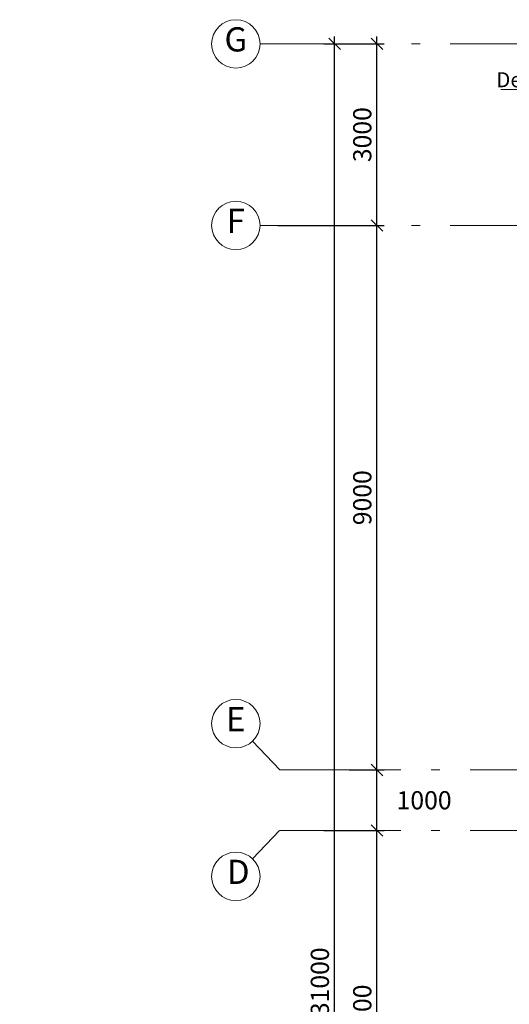
# Model space of a CAD drawing. Extents: x -254794 to 87862, y -859643 to 44488.
# Drawn here: x -26213 to -18129, y 23478 to 39750 of the extents above; entities that cross this region are included whole.
import ezdxf
from ezdxf.enums import TextEntityAlignment as Align

# ---------------------------------------------------------------- set-up
doc = ezdxf.new("R2010")
doc.units = 0
doc.header["$MEASUREMENT"] = 0
doc.linetypes.add('Штрихпунктирная', pattern=[1300.4, 700, -300.4, 0, -300])
doc.linetypes.add('Штрихштриховая', pattern=[3141.111112, 2000, -500, 141.111112, -500])
for name, color, linetype, lineweight in [('Мебель и оборудование_Ном_пера__12', 7, 'Continuous', 35), ('Наружные стены_Ном_пера__12', 7, 'Continuous', 35), ('Наружные стены_Ном_пера__234', 30, 'Continuous', 18), ('Наружные стены_Ном_пера__7', 7, 'Continuous', 20), ('Текст', 7, 'Continuous', 13), ('Тексты_Ном_пера__180', 13, 'Continuous', 25), ('Тексты_Ном_пера__33', 7, 'Continuous', 20)]:
    doc.layers.add(name, color=color, linetype=linetype, lineweight=lineweight)
doc.layers.add('Размерные цепочки', color=7, linetype='Continuous')
doc.styles.get("Standard").update_dxf_attribs({"font": 'ARIAL.TTF'})
doc.styles.add('style1', font='ARIAL.TTF')
doc.dimstyles.new('Размерные цепочки ВК', dxfattribs={"dimtxt": 300, "dimasz": 190, "dimexe": 120, "dimexo": 300, "dimgap": 90, "dimtad": 1, "dimtoh": 1, "dimdec": 0, "dimzin": 0, "dimdsep": 46, "dimtxsty": 'Standard', "dimblk": 'OBLIQUE', "dimcen": 0.09, "dimdle": 120, "dimclrd": 256, "dimclre": 256, "dimclrt": 256, "dimadec": 0, "dimazin": 0, "dimtfac": 1, "dimtdec": 0, "dimtmove": 2, "dimatfit": 3, "dimfxl": 1, "dimtolj": 1, "dimtzin": 0, "dimarcsym": 0})

# ---------------------------------------------------------------- blocks, each defined once
blk = doc.blocks.new('_Oblique')
at = {"color": 0, "linetype": 'ByBlock', "lineweight": -2}
blk.add_line((-0.5, -0.5), (0.5, 0.5), dxfattribs=at)
blk = doc.blocks.new('*D48')
at = {"layer": 'Defpoints', "color": 0, "linetype": 'Continuous'}
for p in [(-21493, 26350), (-20314, 26350), (-19630, 20350)]:
    blk.add_point(p, dxfattribs=at)
at = {"layer": 'Размерные цепочки', "linetype": 'Continuous', "lineweight": -2}
for p, q in [((-20314, 20230), (-20314, 26470)), ((-21193, 26350), (-20194, 26350)), ((-19930, 20350), (-20434, 20350))]:
    blk.add_line(p, q, dxfattribs=at)
at = {"layer": 'Размерные цепочки', "linetype": 'Continuous', "lineweight": -2, "xscale": 190, "yscale": 190, "zscale": 190}
for p, rotation in [((-20314, 26350), 90), ((-20314, 20350), 270)]:
    blk.add_blockref('_Oblique', p, dxfattribs=dict(at, rotation=rotation))
at = {"layer": 'Размерные цепочки', "linetype": 'Continuous', "lineweight": 13, "insert": (-20557, 23350), "char_height": 300, "attachment_point": 5, "rotation": 90}
blk.add_mtext('\\A1;6000', dxfattribs=at)
blk = doc.blocks.new('*D49')
at = {"layer": 'Defpoints', "color": 0, "linetype": 'Continuous'}
for p in [(-21072, 27350), (-20314, 27350), (-21493, 26350)]:
    blk.add_point(p, dxfattribs=at)
at = {"layer": 'Размерные цепочки', "linetype": 'Continuous', "lineweight": -2}
for p, q in [((-20772, 27350), (-20194, 27350)), ((-20314, 26230), (-20314, 27470)), ((-21193, 26350), (-20194, 26350))]:
    blk.add_line(p, q, dxfattribs=at)
at = {"layer": 'Размерные цепочки', "linetype": 'Continuous', "lineweight": -2, "xscale": 190, "yscale": 190, "zscale": 190}
for p, rotation in [((-20314, 27350), 90), ((-20314, 26350), 270)]:
    blk.add_blockref('_Oblique', p, dxfattribs=dict(at, rotation=rotation))
at = {"layer": 'Размерные цепочки', "linetype": 'Continuous', "lineweight": 13, "insert": (-19536, 26850), "char_height": 300, "attachment_point": 5}
blk.add_mtext('\\A1;1000', dxfattribs=at)
blk = doc.blocks.new('*D50')
at = {"layer": 'Defpoints', "color": 0, "linetype": 'Continuous'}
for p in [(-22252, 36350), (-20314, 36350), (-21072, 27350)]:
    blk.add_point(p, dxfattribs=at)
at = {"layer": 'Размерные цепочки', "linetype": 'Continuous', "lineweight": -2}
for p, q in [((-20314, 27230), (-20314, 36470)), ((-21952, 36350), (-20194, 36350)), ((-20772, 27350), (-20194, 27350))]:
    blk.add_line(p, q, dxfattribs=at)
at = {"layer": 'Размерные цепочки', "linetype": 'Continuous', "lineweight": -2, "xscale": 190, "yscale": 190, "zscale": 190}
for p, rotation in [((-20314, 36350), 90), ((-20314, 27350), 270)]:
    blk.add_blockref('_Oblique', p, dxfattribs=dict(at, rotation=rotation))
at = {"layer": 'Размерные цепочки', "linetype": 'Continuous', "lineweight": 13, "insert": (-20557, 31850), "char_height": 300, "attachment_point": 5, "rotation": 90}
blk.add_mtext('\\A1;9000', dxfattribs=at)
blk = doc.blocks.new('*D51')
at = {"layer": 'Defpoints', "color": 0, "linetype": 'Continuous'}
for p in [(-21493, 39350), (-20314, 39350), (-22252, 36350)]:
    blk.add_point(p, dxfattribs=at)
at = {"layer": 'Размерные цепочки', "linetype": 'Continuous', "lineweight": -2}
for p, q in [((-20314, 36230), (-20314, 39470)), ((-21193, 39350), (-20194, 39350)), ((-21952, 36350), (-20194, 36350))]:
    blk.add_line(p, q, dxfattribs=at)
at = {"layer": 'Размерные цепочки', "linetype": 'Continuous', "lineweight": -2, "xscale": 190, "yscale": 190, "zscale": 190}
for p, rotation in [((-20314, 39350), 90), ((-20314, 36350), 270)]:
    blk.add_blockref('_Oblique', p, dxfattribs=dict(at, rotation=rotation))
at = {"layer": 'Размерные цепочки', "linetype": 'Continuous', "lineweight": 13, "insert": (-20557, 37850), "char_height": 300, "attachment_point": 5, "rotation": 90}
blk.add_mtext('\\A1;3000', dxfattribs=at)
blk = doc.blocks.new('*D55')
at = {"layer": 'Defpoints', "color": 0, "linetype": 'Continuous'}
for p in [(-21493, 39350), (-21014, 39350), (-20699, 8350)]:
    blk.add_point(p, dxfattribs=at)
at = {"layer": 'Размерные цепочки', "linetype": 'Continuous', "lineweight": -2}
for p, q in [((-21014, 8230), (-21014, 39470)), ((-21193, 39350), (-20894, 39350)), ((-20999, 8350), (-21134, 8350))]:
    blk.add_line(p, q, dxfattribs=at)
at = {"layer": 'Размерные цепочки', "linetype": 'Continuous', "lineweight": -2, "xscale": 190, "yscale": 190, "zscale": 190}
for p, rotation in [((-21014, 39350), 90), ((-21014, 8350), 270)]:
    blk.add_blockref('_Oblique', p, dxfattribs=dict(at, rotation=rotation))
at = {"layer": 'Размерные цепочки', "linetype": 'Continuous', "lineweight": 13, "insert": (-21257, 23850), "char_height": 300, "attachment_point": 5, "rotation": 90}
blk.add_mtext('\\A1;31000', dxfattribs=at)

msp = doc.modelspace()

# ---------------------------------------------------------------- linework, layer by layer
at = {"layer": 'Наружные стены_Ном_пера__12', "color": 7, "linetype": 'Continuous', "lineweight": 13}
for centre in [(-22644.5, 39350), (-22644.5, 36350), (-22644.5, 28115.9), (-22644.5, 25592)]:
    msp.add_circle(centre, 400, dxfattribs=at)
at = {"layer": 'Наружные стены_Ном_пера__234', "color": 7, "linetype": 'Штрихштриховая', "lineweight": 13}
for p, q in [((-22244.5, 39350), (68478.5, 39350)), ((-22244.5, 36350), (68478.5, 36350)), ((-21918, 27350), (68152, 27350)), ((-21918, 26350), (68159.5, 26350))]:
    msp.add_line(p, q, dxfattribs=at)
at = {"layer": 'Наружные стены_Ном_пера__7', "color": 7, "linetype": 'Штрихпунктирная', "lineweight": 13}
for p, q in [((-22369.2, 27825.7), (-21918, 27350)), ((-22369.2, 25882.2), (-21925.4, 26350))]:
    msp.add_line(p, q, dxfattribs=at)
at = {"layer": 'Текст'}
msp.add_line((-18269.2, 38596.2), (-15974.6, 38596.2), dxfattribs=at)

# ---------------------------------------------------------------- texts
at = {"layer": 'Мебель и оборудование_Ном_пера__12', "color": 7, "linetype": 'Continuous', "lineweight": 13, "insert": (83361.6, 36118.7), "char_height": 250, "attachment_point": 7}
msp.add_mtext('\\pi-1352.7;Categoria da sala\\P\\pi-990.71;para risco de\\P\\pi-686.14;explosão\\P\\pi-783.25;e incêndio\\P\\pi0;\\P\\pi-56.361;*', dxfattribs=at)
at = {"layer": 'Текст', "ltscale": 0.1, "style": 'style1'}
msp.add_text('Descarga K13-4', height=250, dxfattribs=at).set_placement((-17121.2, 38632.6), align=Align.CENTER)
at = {"layer": 'Тексты_Ном_пера__180', "color": 7, "linetype": 'Continuous', "lineweight": 13, "char_height": 400, "attachment_point": 5}
for s, insert in [('G', (-22644.5, 39372.9)), ('F', (-22644.5, 36372.9)), ('E', (-22644.5, 28138.7))]:
    msp.add_mtext(s, dxfattribs=dict(at, insert=insert))
at = {"layer": 'Тексты_Ном_пера__33', "color": 7, "linetype": 'Continuous', "lineweight": 13, "insert": (-22792.6, 25614.9), "char_height": 400, "attachment_point": 4}
msp.add_mtext('D', dxfattribs=at)

# ---------------------------------------------------------------- dimensions: what is measured, and where the dimension line sits
at = {"layer": 'Размерные цепочки', "color": 7, "linetype": 'Continuous', "lineweight": 13}
for base, p1, p2, picture, middle in [((-20313.5, 39350), (-22251.8, 36350), (-21493.3, 39350), '*D51', (-20556.8, 37850)), ((-21013.5, 39350), (-20699.4, 8350), (-21493.3, 39350), '*D55', (-21256.8, 23850)), ((-20313.5, 36350), (-21072, 27350), (-22251.8, 36350), '*D50', (-20556.7, 31850)), ((-20313.5, 27350), (-21493.3, 26350), (-21072, 27350), '*D49', (-19535.8, 26850)), ((-20313.5, 26350), (-19630.4, 20350), (-21493.3, 26350), '*D48', (-20556.7, 23350))]:
    dim = msp.add_linear_dim(base=base, p1=p1, p2=p2, angle=90, dimstyle='Размерные цепочки ВК', dxfattribs=at)
    dim.commit()
    dim.dimension.update_dxf_attribs({"geometry": picture, "text_midpoint": middle})

doc.saveas('drawing.dxf')
